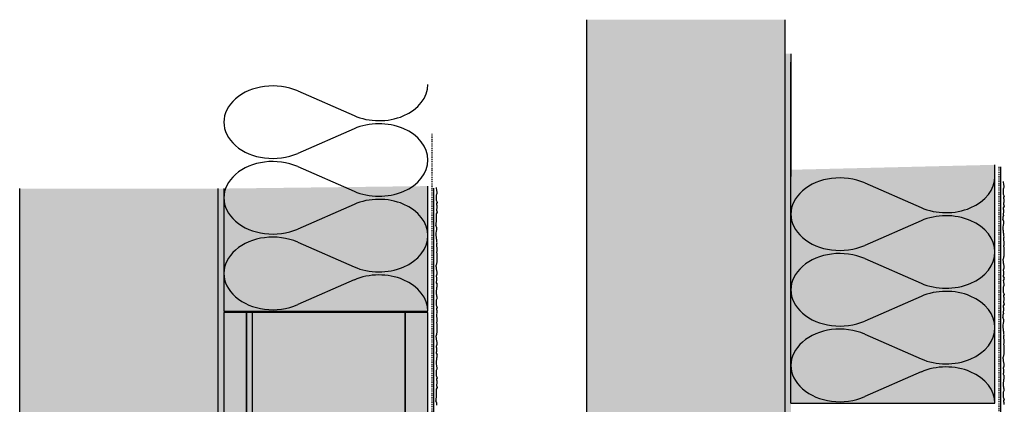
# Model space of a CAD drawing. Extents: x 4032 to 16284, y -15700 to -11490.
# Drawn here: x 9233 to 10101, y -14280 to -13941 of the extents above; entities that cross this region are included whole.
import ezdxf

# ---------------------------------------------------------------- set-up
doc = ezdxf.new("R2010")
doc.units = 0
doc.header["$LTSCALE"] = 0.1
doc.linetypes.add('AUSGEZOGEN', pattern=[0])
doc.linetypes.add('MVS_STRICH', pattern=[48, 8, -8, 8, -8, 8, -8])
for name, color, linetype in [('Armierung', 6, 'CONTINUOUS'), ('BEMASSUNG', 1, 'AUSGEZOGEN'), ('BEZEICHNUNGEN', 1, 'AUSGEZOGEN'), ('DÄMMUNG', 1, 'CONTINUOUS'), ('Putz', 6, 'CONTINUOUS'), ('Rohbau', 4, 'CONTINUOUS'), ('SCHRAFFUR', 7, 'CONTINUOUS'), ('SICHTBARE', 7, 'CONTINUOUS')]:
    doc.layers.add(name, color=color, linetype=linetype)
pattern_1 = [(270, (-1285.8004, -11398.678), (1.2648301, -2e-16), [0.73025, -1.4605]), (30, (-1285.8004, -11398.678), (-0.63241505, 1.095375), [0.73025, -1.4605]), (330, (-1285.8004, -11399.4082), (0.63241505, 1.095375), [0.73025, -1.4605])]

# ---------------------------------------------------------------- blocks, each defined once
blk = doc.blocks.new('DAEMM')
at = {"layer": 'DÄMMUNG'}
for p, q in [((0.2065, 0.362), (0.0435, 0.638)), ((0.4565, 0.638), (0.2935, 0.362))]:
    blk.add_line(p, q, dxfattribs=at)
for centre, radius, start, end in [((0.25, 0.76), 0.2398, 329.435, 210.565), ((-0.0001, 0.2399), 0.2399, 270.0152, 30.5802), ((0.5001, 0.2399), 0.2399, 149.4198, 269.9848)]:
    blk.add_arc(centre, radius, start, end, dxfattribs=at)

msp = doc.modelspace()

# ---------------------------------------------------------------- hatches: boundary and pattern name
at = {"layer": 'SCHRAFFUR', "linetype": 'Continuous', "transparency": 33554687}
h = msp.add_hatch(color=254, dxfattribs=at)
h.dxf.hatch_style = 1
h.paths.add_polyline_path([(9732.85, -14509.71), (9907.85, -14509.71), (9907.85, -13940.56), (9732.85, -13940.56)])
at = {"layer": 'SCHRAFFUR', "linetype": 'Continuous'}
h = msp.add_hatch(dxfattribs=at)
h.set_pattern_fill('ANSI35', color=3, style=0)
h.set_pattern_definition([(45, (-1285.8004, -11368.678), (-4.490128, 4.490128), []), (45, (-1281.31, -11368.678), (-4.490128, 4.490128), [7.9375, -1.5875, 0, -1.5875])])
h.paths.add_polyline_path([(9907.85, -14509.71), (9732.85, -14509.71), (9732.85, -13940.56), (9907.85, -13940.56)])
h = msp.add_hatch(dxfattribs=at)
h.set_pattern_fill('HEX', color=252, scale=0.23, angle=-90, style=0)
h.set_pattern_definition(pattern_1)
h.paths.add_polyline_path([(9907.85, -14509.69), (9912.85, -14509.69), (9912.85, -13970.56), (9907.85, -13970.56)])
at = {"layer": 'SCHRAFFUR', "linetype": 'Continuous', "transparency": 33554687}
h = msp.add_hatch(color=71, dxfattribs=at)
h.dxf.hatch_style = 1
h.paths.add_polyline_path([(10092.85, -14068.5), (10092.85, -14278.71), (9912.85, -14278.71), (9912.85, -14072.89)])
h = msp.add_hatch(color=254, dxfattribs=at)
h.dxf.hatch_style = 1
h.paths.add_polyline_path([(9232.85, -14658.6), (9407.85, -14658.6), (9407.85, -14089.45), (9232.85, -14089.45)])
at = {"layer": 'SCHRAFFUR', "linetype": 'Continuous'}
h = msp.add_hatch(dxfattribs=at)
h.set_pattern_fill('ANSI35', color=3, style=0)
h.set_pattern_definition([(45, (-1498.3685, -11398.678), (-4.490128, 4.490128), []), (45, (-1493.8784, -11398.678), (-4.490128, 4.490128), [7.9375, -1.5875, 0, -1.5875])])
h.paths.add_polyline_path([(9407.85, -14658.6), (9232.85, -14658.6), (9232.85, -14089.45), (9407.85, -14089.45)])
h = msp.add_hatch(dxfattribs=at)
h.set_pattern_fill('HEX', color=252, scale=0.23, angle=-90, style=0)
h.set_pattern_definition(pattern_1)
h.paths.add_polyline_path([(9412.85, -14089.45), (9407.85, -14089.45), (9407.85, -14658.6), (9412.85, -14658.6)])
at = {"layer": 'SCHRAFFUR', "linetype": 'Continuous', "transparency": 33554687}
h = msp.add_hatch(color=71, dxfattribs=at)
h.dxf.hatch_style = 1
h.paths.add_polyline_path([(9412.85, -14197.6), (9592.85, -14197.6), (9592.85, -14087.25), (9412.85, -14089.45)])
h = msp.add_hatch(color=254, dxfattribs=at)
h.dxf.hatch_style = 1
h.paths.add_polyline_path([(9412.85, -14698.6), (9432.85, -14698.6), (9432.85, -14198.6), (9412.85, -14198.6)])
at = {"layer": 'SCHRAFFUR', "linetype": 'Continuous'}
h = msp.add_hatch(dxfattribs=at)
h.set_pattern_fill('HEX', color=252, scale=0.23, angle=-90, style=0)
h.paths.add_polyline_path([(9437.85, -14458.6), (9432.85, -14458.6), (9432.85, -14198.6), (9437.85, -14198.6)])
h = msp.add_hatch(color=253, dxfattribs=at)
h.dxf.hatch_style = 1
h.paths.add_polyline_path([(9572.85, -14198.6), (9437.85, -14198.6), (9437.85, -14458.6), (9477.85, -14458.6), (9477.85, -14433.6), (9479.85, -14433.6), (9479.85, -14456.6), (9525.85, -14456.6), (9525.85, -14433.6), (9527.85, -14433.6), (9527.85, -14458.6), (9531.85, -14458.6), (9572.85, -14458.6)])
h = msp.add_hatch(color=253, dxfattribs=at)
h.dxf.hatch_style = 1
h.paths.add_polyline_path([(9592.85, -14198.6), (9572.85, -14198.6), (9572.85, -14698.6), (9592.85, -14698.6)])

# ---------------------------------------------------------------- linework, layer by layer
at = {"layer": 'Armierung', "color": 6, "linetype": 'MVS_STRICH'}
for p, q in [((9596.35, -14041.05), (9596.35, -14696.54)), ((10096.35, -14070.24), (10096.49, -14778.79))]:
    msp.add_line(p, q, dxfattribs=at)
at = {"layer": 'BEMASSUNG', "color": 2, "linetype": 'Continuous'}
for p, q in [((9732.85, -14521.71), (9732.85, -13940.56)), ((9232.85, -14670.6), (9232.85, -14089.45))]:
    msp.add_line(p, q, dxfattribs=at)
at = {"layer": 'Putz', "color": 6, "linetype": 'AUSGEZOGEN', "lineweight": -3}
for p, q in [((9600.19, -14088.61), (9600.19, -14089.5)), ((9600.19, -14089.5), (9600.41, -14090.6)), ((9600.41, -14090.6), (9600.41, -14091.48)), ((10100.19, -14083.21), (10100.19, -14084.09)), ((10100.19, -14084.09), (10100.41, -14085.2)), ((10100.41, -14089.18), (10100.19, -14089.84)), ((10100.19, -14089.84), (10100.19, -14090.72)), ((10100.19, -14090.72), (10100.19, -14091.61)), ((10100.41, -14085.2), (10100.41, -14086.08)), ((10100.41, -14086.08), (10100.63, -14086.75)), ((10100.63, -14088.51), (10100.41, -14089.18)), ((10100.63, -14086.75), (10100.63, -14087.63)), ((10100.63, -14087.63), (10100.63, -14088.51)), ((9600.41, -14094.58), (9600.19, -14095.24)), ((9600.19, -14095.24), (9600.19, -14096.12)), ((9600.19, -14096.12), (9600.19, -14097.01)), ((9600.19, -14097.01), (9600.19, -14097.89)), ((9600.19, -14097.89), (9600.19, -14098.78)), ((9600.19, -14098.78), (9600.19, -14099.66)), ((9600.19, -14099.66), (9600.41, -14100.32)), ((9600.41, -14091.48), (9600.63, -14092.15)), ((9600.63, -14093.91), (9600.41, -14094.58)), ((9600.63, -14092.15), (9600.63, -14093.03)), ((9600.63, -14093.03), (9600.63, -14093.91)), ((10100.19, -14091.61), (10100.19, -14092.49)), ((10100.19, -14092.49), (10100.19, -14093.37)), ((10100.19, -14093.37), (10100.19, -14094.26)), ((10100.19, -14094.26), (10100.41, -14094.92)), ((10100.41, -14094.92), (10100.63, -14095.58)), ((10100.85, -14096.25), (10100.41, -14097.13)), ((10100.41, -14097.13), (10100.41, -14098.01)), ((10100.41, -14098.01), (10100.63, -14098.9)), ((10100.63, -14095.58), (10100.85, -14096.25)), ((10100.63, -14098.9), (10100.63, -14099.78)), ((10100.63, -14099.78), (10100.63, -14100.67)), ((9600.41, -14100.32), (9600.63, -14100.98)), ((9600.85, -14101.65), (9600.41, -14102.53)), ((9600.41, -14102.53), (9600.41, -14103.42)), ((9600.41, -14103.42), (9600.63, -14104.3)), ((9600.63, -14106.95), (9600.41, -14107.61)), ((9600.41, -14107.61), (9600.41, -14108.5)), ((9600.41, -14108.5), (9600.63, -14109.38)), ((9600.63, -14100.98), (9600.85, -14101.65)), ((9600.63, -14104.3), (9600.63, -14105.18)), ((9600.63, -14105.18), (9600.63, -14106.07)), ((9600.63, -14106.07), (9600.63, -14106.95)), ((10100.85, -14104.86), (10100, -14106.31)), ((10100, -14106.31), (10100, -14107.19)), ((10100, -14107.19), (10100.22, -14108.08)), ((10100.22, -14108.08), (10100.22, -14108.96)), ((10100.63, -14101.55), (10100.41, -14102.21)), ((10100.41, -14102.21), (10100.41, -14103.1)), ((10100.41, -14103.1), (10100.63, -14103.98)), ((10100.63, -14100.67), (10100.63, -14101.55)), ((10100.63, -14103.98), (10100.85, -14104.86)), ((9600.85, -14110.26), (9600, -14111.71)), ((9600, -14111.71), (9600, -14112.59)), ((9600, -14112.59), (9600.22, -14113.48)), ((9600.22, -14116.13), (9600, -14116.79)), ((9600, -14116.79), (9600, -14117.68)), ((9600.22, -14113.48), (9600.22, -14114.36)), ((9600.22, -14114.36), (9600.22, -14115.24)), ((9600.22, -14115.24), (9600.22, -14116.13)), ((9600.63, -14109.38), (9600.85, -14110.26)), ((10100.22, -14113.16), (10099.66, -14114.62)), ((10099.66, -14114.62), (10099.88, -14115.5)), ((10099.88, -14115.5), (10099.88, -14116.38)), ((10100.63, -14118.63), (10099.88, -14116.38)), ((10100.22, -14110.73), (10100, -14111.39)), ((10100, -14111.39), (10100, -14112.27)), ((10100, -14112.27), (10100.22, -14113.16)), ((10100.22, -14108.96), (10100.22, -14109.84)), ((10100.22, -14109.84), (10100.22, -14110.73)), ((9600.22, -14118.56), (9599.66, -14120.02)), ((9599.66, -14120.02), (9599.88, -14120.9)), ((9599.88, -14120.9), (9599.88, -14121.79)), ((9600.63, -14124.03), (9599.88, -14121.79)), ((9600, -14117.68), (9600.22, -14118.56)), ((9600.41, -14126.46), (9600.63, -14125.8)), ((9600.63, -14124.92), (9600.63, -14124.03)), ((9600.63, -14125.8), (9600.63, -14124.92)), ((10100.19, -14123.05), (10100.41, -14121.94)), ((10100.19, -14123.93), (10100.19, -14123.05)), ((10100.19, -14125.04), (10100.19, -14123.93)), ((10100.19, -14125.92), (10100.19, -14125.04)), ((10100.41, -14126.58), (10100.19, -14125.92)), ((10100.41, -14121.06), (10100.63, -14120.4)), ((10100.41, -14121.94), (10100.41, -14121.06)), ((10100.63, -14119.51), (10100.63, -14118.63)), ((10100.63, -14120.4), (10100.63, -14119.51)), ((9600.19, -14128.45), (9600.41, -14127.35)), ((9600.19, -14129.33), (9600.19, -14128.45)), ((9600.19, -14130.44), (9600.19, -14129.33)), ((9600.19, -14131.32), (9600.19, -14130.44)), ((9600.41, -14131.99), (9600.19, -14131.32)), ((9600.41, -14127.35), (9600.41, -14126.46)), ((9600.41, -14132.87), (9600.41, -14131.99)), ((9600.41, -14133.75), (9600.41, -14132.87)), ((9600.63, -14134.64), (9600.41, -14133.75)), ((9600.63, -14135.52), (9600.63, -14134.64)), ((10100.41, -14127.47), (10100.41, -14126.58)), ((10100.41, -14128.35), (10100.41, -14127.47)), ((10100.63, -14129.24), (10100.41, -14128.35)), ((10100.63, -14130.12), (10100.63, -14129.24)), ((10100.63, -14131.22), (10100.63, -14130.12)), ((10100.85, -14131.89), (10100.63, -14131.22)), ((10100.63, -14132.77), (10100.85, -14131.89)), ((10100.63, -14133.65), (10100.63, -14132.77)), ((10100.63, -14134.54), (10100.63, -14133.65)), ((10100.63, -14135.42), (10100.63, -14134.54)), ((9600.63, -14136.63), (9600.63, -14135.52)), ((9600.85, -14137.29), (9600.63, -14136.63)), ((9600.63, -14138.17), (9600.85, -14137.29)), ((9600.63, -14139.06), (9600.63, -14138.17)), ((9600.63, -14139.94), (9600.63, -14139.06)), ((9600.63, -14140.82), (9600.63, -14139.94)), ((9600.85, -14141.49), (9600.63, -14140.82)), ((9601.07, -14142.15), (9600.85, -14141.49)), ((9600.85, -14143.7), (9601.07, -14143.03)), ((9601.07, -14143.03), (9601.07, -14142.15)), ((10100.85, -14136.09), (10100.63, -14135.42)), ((10100.63, -14139.84), (10100.85, -14139.18)), ((10100.63, -14140.73), (10100.63, -14139.84)), ((10100.85, -14141.39), (10100.63, -14140.73)), ((10101.07, -14136.75), (10100.85, -14136.09)), ((10100.85, -14138.29), (10101.07, -14137.63)), ((10100.85, -14139.18), (10100.85, -14138.29)), ((10101.07, -14142.05), (10100.85, -14141.39)), ((10101.07, -14137.63), (10101.07, -14136.75)), ((10101.07, -14142.93), (10101.07, -14142.05)), ((10101.07, -14143.82), (10101.07, -14142.93)), ((9600.63, -14145.24), (9600.85, -14144.58)), ((9600.63, -14146.13), (9600.63, -14145.24)), ((9600.85, -14146.79), (9600.63, -14146.13)), ((9600.85, -14144.58), (9600.85, -14143.7)), ((9601.07, -14147.45), (9600.85, -14146.79)), ((9600.85, -14152.53), (9601.07, -14151.87)), ((9601.07, -14148.34), (9601.07, -14147.45)), ((9601.07, -14149.22), (9601.07, -14148.34)), ((9601.07, -14150.1), (9601.07, -14149.22)), ((9601.07, -14150.99), (9601.07, -14150.1)), ((9601.07, -14151.87), (9601.07, -14150.99)), ((10100.19, -14151.99), (10100.41, -14151.11)), ((10100.19, -14152.88), (10100.19, -14151.99)), ((10100.41, -14151.11), (10100.63, -14150.45)), ((10100.63, -14149.56), (10100.85, -14148.9)), ((10100.63, -14150.45), (10100.63, -14149.56)), ((10100.85, -14147.13), (10101.07, -14146.47)), ((10100.85, -14148.02), (10100.85, -14147.13)), ((10100.85, -14148.9), (10100.85, -14148.02)), ((10101.07, -14144.7), (10101.07, -14143.82)), ((10101.07, -14145.59), (10101.07, -14144.7)), ((10101.07, -14146.47), (10101.07, -14145.59)), ((9600.19, -14157.4), (9600.41, -14156.51)), ((9600.19, -14158.28), (9600.19, -14157.4)), ((9600.41, -14158.94), (9600.19, -14158.28)), ((9600.41, -14156.51), (9600.63, -14155.85)), ((9600.41, -14159.83), (9600.41, -14158.94)), ((9600.41, -14160.71), (9600.41, -14159.83)), ((9600.63, -14154.96), (9600.85, -14154.3)), ((9600.63, -14155.85), (9600.63, -14154.96)), ((9600.85, -14153.42), (9600.85, -14152.53)), ((9600.85, -14154.3), (9600.85, -14153.42)), ((10100.41, -14153.54), (10100.19, -14152.88)), ((10100.41, -14154.42), (10100.41, -14153.54)), ((10100.41, -14155.31), (10100.41, -14154.42)), ((10100.63, -14155.97), (10100.41, -14155.31)), ((10100.41, -14161.05), (10100.63, -14160.17)), ((10100.63, -14156.85), (10100.63, -14155.97)), ((10101.07, -14157.52), (10100.63, -14156.85)), ((10100.63, -14160.17), (10100.85, -14159.29)), ((10100.85, -14159.29), (10101.07, -14158.4)), ((10101.07, -14158.4), (10101.07, -14157.52)), ((9600.63, -14161.37), (9600.41, -14160.71)), ((9600.41, -14166.45), (9600.63, -14165.57)), ((9600.41, -14167.34), (9600.41, -14166.45)), ((9600.63, -14168), (9600.41, -14167.34)), ((9600.63, -14162.26), (9600.63, -14161.37)), ((9601.07, -14162.92), (9600.63, -14162.26)), ((9600.63, -14165.57), (9600.85, -14164.69)), ((9600.63, -14168.88), (9600.63, -14168)), ((9600.63, -14169.77), (9600.63, -14168.88)), ((9600.85, -14164.69), (9601.07, -14163.8)), ((9601.07, -14163.8), (9601.07, -14162.92)), ((10100.41, -14161.94), (10100.41, -14161.05)), ((10100.63, -14162.6), (10100.41, -14161.94)), ((10100.41, -14166.13), (10100.63, -14165.25)), ((10100.41, -14167.02), (10100.41, -14166.13)), ((10100.85, -14167.9), (10100.41, -14167.02)), ((10100.63, -14163.48), (10100.63, -14162.6)), ((10100.63, -14164.37), (10100.63, -14163.48)), ((10100.63, -14165.25), (10100.63, -14164.37)), ((10100.85, -14167.9), (10100.63, -14168.56)), ((10100.63, -14168.56), (10100.63, -14169.67)), ((9600.41, -14171.54), (9600.63, -14170.65)), ((9600.41, -14172.42), (9600.41, -14171.54)), ((9600.85, -14173.3), (9600.41, -14172.42)), ((9600.63, -14175.95), (9600.41, -14176.84)), ((9600.41, -14176.84), (9600.41, -14177.72)), ((9600.41, -14177.72), (9600.41, -14178.61)), ((9600.63, -14170.65), (9600.63, -14169.77)), ((9600.85, -14173.3), (9600.63, -14173.97)), ((9600.63, -14173.97), (9600.63, -14175.07)), ((9600.63, -14175.07), (9600.63, -14175.95)), ((10100.63, -14169.67), (10100.19, -14170.61)), ((10100.19, -14170.61), (10100.41, -14171.71)), ((10100.41, -14175.69), (10100.19, -14176.35)), ((10100.19, -14176.35), (10100.19, -14177.24)), ((10100.19, -14177.24), (10100.19, -14178.12)), ((10100.41, -14171.71), (10100.41, -14172.6)), ((10100.41, -14172.6), (10100.63, -14173.26)), ((10100.63, -14175.03), (10100.41, -14175.69)), ((10100.63, -14173.26), (10100.63, -14174.14)), ((10100.63, -14174.14), (10100.63, -14175.03)), ((9600.41, -14178.61), (9600.19, -14179.27)), ((9600.19, -14179.27), (9600.19, -14180.15)), ((9600.19, -14180.15), (9600.19, -14181.26)), ((9600.19, -14181.26), (9600.19, -14182.14)), ((9600.19, -14182.14), (9600.41, -14183.25)), ((9600.41, -14183.25), (9600.41, -14184.13)), ((9600.41, -14184.13), (9600.63, -14184.79)), ((9600.63, -14186.56), (9600.41, -14187.22)), ((9600.63, -14184.79), (9600.63, -14185.68)), ((9600.63, -14185.68), (9600.63, -14186.56)), ((10100.19, -14178.12), (10100.19, -14179)), ((10100.19, -14179), (10100.19, -14179.89)), ((10100.19, -14179.89), (10100.19, -14180.77)), ((10100.19, -14180.77), (10100.41, -14181.43)), ((10100.41, -14181.43), (10100.63, -14182.1)), ((10100.85, -14182.76), (10100.41, -14183.64)), ((10100.41, -14183.64), (10100.41, -14184.53)), ((10100.41, -14184.53), (10100.63, -14185.41)), ((10100.63, -14182.1), (10100.85, -14182.76)), ((10100.63, -14185.41), (10100.63, -14186.3)), ((10100.63, -14186.3), (10100.63, -14187.18)), ((9600.41, -14187.22), (9600.19, -14187.89)), ((9600.19, -14187.89), (9600.19, -14188.77)), ((9600.19, -14188.77), (9600.19, -14189.65)), ((9600.19, -14189.65), (9600.19, -14190.54)), ((9600.19, -14190.54), (9600.19, -14191.42)), ((9600.19, -14191.42), (9600.19, -14192.3)), ((9600.19, -14192.3), (9600.41, -14192.97)), ((9600.41, -14192.97), (9600.63, -14193.63)), ((9600.85, -14194.29), (9600.41, -14195.18)), ((9600.41, -14195.18), (9600.41, -14196.06)), ((9600.63, -14193.63), (9600.85, -14194.29)), ((10100.85, -14191.38), (10100, -14192.82)), ((10100, -14192.82), (10100, -14193.71)), ((10100, -14193.71), (10100.22, -14194.59)), ((10100.22, -14194.59), (10100.22, -14195.47)), ((10100.63, -14188.06), (10100.41, -14188.73)), ((10100.41, -14188.73), (10100.41, -14189.61)), ((10100.41, -14189.61), (10100.63, -14190.49)), ((10100.63, -14187.18), (10100.63, -14188.06)), ((10100.63, -14190.49), (10100.85, -14191.38)), ((9600.41, -14196.06), (9600.63, -14196.94)), ((9600.63, -14196.94), (9600.63, -14198.6)), ((9600.63, -14198.69), (9600.63, -14198.6)), ((9600.85, -14199.35), (9600.63, -14198.69)), ((9600.63, -14200.23), (9600.85, -14199.35)), ((9600.63, -14201.12), (9600.63, -14200.23)), ((9600.63, -14202), (9600.63, -14201.12)), ((9600.63, -14202.89), (9600.63, -14202)), ((9600.85, -14203.55), (9600.63, -14202.89)), ((9601.07, -14204.21), (9600.85, -14203.55)), ((10100.22, -14199.67), (10099.66, -14201.13)), ((10099.66, -14201.13), (10099.88, -14202.01)), ((10099.88, -14202.01), (10099.88, -14202.9)), ((10100.63, -14205.14), (10099.88, -14202.9)), ((10100.22, -14197.24), (10100, -14197.9)), ((10100, -14197.9), (10100, -14198.79)), ((10100, -14198.79), (10100.22, -14199.67)), ((10100.22, -14195.47), (10100.22, -14196.36)), ((10100.22, -14196.36), (10100.22, -14197.24)), ((9600.63, -14207.3), (9600.85, -14206.64)), ((9600.63, -14208.19), (9600.63, -14207.3)), ((9600.85, -14208.85), (9600.63, -14208.19)), ((9600.85, -14205.76), (9601.07, -14205.09)), ((9600.85, -14206.64), (9600.85, -14205.76)), ((9601.07, -14209.51), (9600.85, -14208.85)), ((9601.07, -14205.09), (9601.07, -14204.21)), ((9601.07, -14210.4), (9601.07, -14209.51)), ((9601.07, -14211.28), (9601.07, -14210.4)), ((9601.07, -14212.17), (9601.07, -14211.28)), ((9601.07, -14213.05), (9601.07, -14212.17)), ((10100.19, -14209.56), (10100.41, -14208.46)), ((10100.19, -14210.45), (10100.19, -14209.56)), ((10100.19, -14211.55), (10100.19, -14210.45)), ((10100.19, -14212.44), (10100.19, -14211.55)), ((10100.41, -14213.1), (10100.19, -14212.44)), ((10100.41, -14207.57), (10100.63, -14206.91)), ((10100.41, -14208.46), (10100.41, -14207.57)), ((10100.63, -14206.03), (10100.63, -14205.14)), ((10100.63, -14206.91), (10100.63, -14206.03)), ((9600.19, -14219.46), (9600.41, -14218.57)), ((9600.19, -14220.34), (9600.19, -14219.46)), ((9600.41, -14221), (9600.19, -14220.34)), ((9600.41, -14218.57), (9600.63, -14217.91)), ((9600.41, -14221.89), (9600.41, -14221)), ((9600.63, -14217.03), (9600.85, -14216.36)), ((9600.63, -14217.91), (9600.63, -14217.03)), ((9600.85, -14214.6), (9601.07, -14213.93)), ((9600.85, -14215.48), (9600.85, -14214.6)), ((9600.85, -14216.36), (9600.85, -14215.48)), ((9601.07, -14213.93), (9601.07, -14213.05)), ((10100.41, -14213.98), (10100.41, -14213.1)), ((10100.41, -14214.87), (10100.41, -14213.98)), ((10100.63, -14215.75), (10100.41, -14214.87)), ((10100.63, -14216.63), (10100.63, -14215.75)), ((10100.63, -14217.74), (10100.63, -14216.63)), ((10100.85, -14218.4), (10100.63, -14217.74)), ((10100.63, -14219.29), (10100.85, -14218.4)), ((10100.63, -14220.17), (10100.63, -14219.29)), ((10100.63, -14221.05), (10100.63, -14220.17)), ((10100.63, -14221.94), (10100.63, -14221.05)), ((9600.41, -14222.77), (9600.41, -14221.89)), ((9600.63, -14223.43), (9600.41, -14222.77)), ((9600.41, -14228.52), (9600.63, -14227.63)), ((9600.41, -14229.4), (9600.41, -14228.52)), ((9600.63, -14230.06), (9600.41, -14229.4)), ((9600.63, -14224.32), (9600.63, -14223.43)), ((9601.07, -14224.98), (9600.63, -14224.32)), ((9600.63, -14227.63), (9600.85, -14226.75)), ((9600.63, -14230.95), (9600.63, -14230.06)), ((9600.85, -14226.75), (9601.07, -14225.86)), ((9601.07, -14225.86), (9601.07, -14224.98)), ((10100.85, -14222.6), (10100.63, -14221.94)), ((10100.63, -14226.36), (10100.85, -14225.69)), ((10100.63, -14227.24), (10100.63, -14226.36)), ((10100.85, -14227.9), (10100.63, -14227.24)), ((10101.07, -14223.26), (10100.85, -14222.6)), ((10100.85, -14224.81), (10101.07, -14224.15)), ((10100.85, -14225.69), (10100.85, -14224.81)), ((10101.07, -14228.57), (10100.85, -14227.9)), ((10101.07, -14224.15), (10101.07, -14223.26)), ((10101.07, -14229.45), (10101.07, -14228.57)), ((10101.07, -14230.33), (10101.07, -14229.45)), ((9600.41, -14233.6), (9600.63, -14232.71)), ((9600.41, -14234.48), (9600.41, -14233.6)), ((9600.85, -14235.37), (9600.41, -14234.48)), ((9600.63, -14238.02), (9600.41, -14238.9)), ((9600.63, -14231.83), (9600.63, -14230.95)), ((9600.63, -14232.71), (9600.63, -14231.83)), ((9600.85, -14235.37), (9600.63, -14236.03)), ((9600.63, -14236.03), (9600.63, -14237.13)), ((9600.63, -14237.13), (9600.63, -14238.02)), ((10100.19, -14238.51), (10100.41, -14237.62)), ((10100.19, -14239.39), (10100.19, -14238.51)), ((10100.41, -14237.62), (10100.63, -14236.96)), ((10100.63, -14236.08), (10100.85, -14235.41)), ((10100.63, -14236.96), (10100.63, -14236.08)), ((10100.85, -14233.65), (10101.07, -14232.98)), ((10100.85, -14234.53), (10100.85, -14233.65)), ((10100.85, -14235.41), (10100.85, -14234.53)), ((10101.07, -14231.22), (10101.07, -14230.33)), ((10101.07, -14232.1), (10101.07, -14231.22)), ((10101.07, -14232.98), (10101.07, -14232.1)), ((9600.41, -14240.67), (9600.19, -14241.33)), ((9600.19, -14241.33), (9600.19, -14242.21)), ((9600.19, -14242.21), (9600.19, -14243.32)), ((9600.19, -14243.32), (9600.19, -14244.2)), ((9600.19, -14244.2), (9600.41, -14245.31)), ((9600.41, -14238.9), (9600.41, -14239.78)), ((9600.41, -14239.78), (9600.41, -14240.67)), ((9600.41, -14245.31), (9600.41, -14246.19)), ((9600.41, -14246.19), (9600.63, -14246.85)), ((9600.63, -14246.85), (9600.63, -14247.74)), ((10100.41, -14240.05), (10100.19, -14239.39)), ((10100.41, -14240.94), (10100.41, -14240.05)), ((10100.41, -14241.82), (10100.41, -14240.94)), ((10100.63, -14242.49), (10100.41, -14241.82)), ((10100.41, -14247.57), (10100.63, -14246.68)), ((10100.63, -14243.37), (10100.63, -14242.49)), ((10101.07, -14244.03), (10100.63, -14243.37)), ((10100.63, -14246.68), (10100.85, -14245.8)), ((10100.85, -14245.8), (10101.07, -14244.92)), ((10101.07, -14244.92), (10101.07, -14244.03)), ((9600.41, -14249.28), (9600.19, -14249.95)), ((9600.19, -14249.95), (9600.19, -14250.83)), ((9600.19, -14250.83), (9600.19, -14251.72)), ((9600.19, -14251.72), (9600.19, -14252.6)), ((9600.19, -14252.6), (9600.19, -14253.48)), ((9600.19, -14253.48), (9600.19, -14254.37)), ((9600.19, -14254.37), (9600.41, -14255.03)), ((9600.63, -14248.62), (9600.41, -14249.28)), ((9600.41, -14255.03), (9600.63, -14255.69)), ((9600.63, -14247.74), (9600.63, -14248.62)), ((9600.63, -14255.69), (9600.85, -14256.36)), ((10100.41, -14248.45), (10100.41, -14247.57)), ((10100.63, -14249.11), (10100.41, -14248.45)), ((10100.41, -14252.65), (10100.63, -14251.76)), ((10100.41, -14253.53), (10100.41, -14252.65)), ((10100.85, -14254.42), (10100.41, -14253.53)), ((10100.63, -14250), (10100.63, -14249.11)), ((10100.63, -14250.88), (10100.63, -14250)), ((10100.63, -14251.76), (10100.63, -14250.88)), ((10100.85, -14254.42), (10100.63, -14255.08)), ((10100.63, -14255.08), (10100.63, -14256.18)), ((10100.63, -14256.18), (10100.63, -14257.07)), ((9600.85, -14256.36), (9600.41, -14257.24)), ((9600.41, -14257.24), (9600.41, -14258.12)), ((9600.41, -14258.12), (9600.63, -14259.01)), ((9600.63, -14261.66), (9600.41, -14262.32)), ((9600.41, -14262.32), (9600.41, -14263.2)), ((9600.41, -14263.2), (9600.63, -14264.09)), ((9600.63, -14259.01), (9600.63, -14259.89)), ((9600.63, -14259.89), (9600.63, -14260.77)), ((9600.63, -14260.77), (9600.63, -14261.66)), ((9600.63, -14264.09), (9600.85, -14264.97)), ((10100.41, -14259.72), (10100.19, -14260.38)), ((10100.19, -14260.38), (10100.19, -14261.27)), ((10100.19, -14261.27), (10100.19, -14262.37)), ((10100.19, -14262.37), (10100.19, -14263.25)), ((10100.19, -14263.25), (10100.41, -14264.36)), ((10100.63, -14257.07), (10100.41, -14257.95)), ((10100.41, -14257.95), (10100.41, -14258.84)), ((10100.41, -14258.84), (10100.41, -14259.72)), ((10100.41, -14264.36), (10100.41, -14265.24)), ((9600.22, -14273.27), (9599.66, -14274.72)), ((9600.85, -14264.97), (9600, -14266.42)), ((9600, -14266.42), (9600, -14267.3)), ((9600, -14267.3), (9600.22, -14268.18)), ((9600.22, -14270.84), (9600, -14271.5)), ((9600, -14271.5), (9600, -14272.38)), ((9600, -14272.38), (9600.22, -14273.27)), ((9600.22, -14268.18), (9600.22, -14269.07)), ((9600.22, -14269.07), (9600.22, -14269.95)), ((9600.22, -14269.95), (9600.22, -14270.84)), ((10100.41, -14268.34), (10100.19, -14269)), ((10100.19, -14269), (10100.19, -14269.88)), ((10100.19, -14269.88), (10100.19, -14270.77)), ((10100.19, -14270.77), (10100.19, -14271.65)), ((10100.19, -14271.65), (10100.19, -14272.53)), ((10100.19, -14272.53), (10100.19, -14273.42)), ((10100.19, -14273.42), (10100.41, -14274.08)), ((10100.41, -14265.24), (10100.63, -14265.91)), ((10100.63, -14267.67), (10100.41, -14268.34)), ((10100.63, -14265.91), (10100.63, -14266.79)), ((10100.63, -14266.79), (10100.63, -14267.67)), ((9599.66, -14274.72), (9599.88, -14275.61)), ((9599.88, -14275.61), (9599.88, -14276.49)), ((9600.63, -14278.74), (9599.88, -14276.49)), ((9600.63, -14279.62), (9600.63, -14278.74)), ((9600.63, -14280.51), (9600.63, -14279.62)), ((10100.41, -14274.08), (10100.63, -14274.74)), ((10100.85, -14275.41), (10100.41, -14276.29)), ((10100.41, -14276.29), (10100.41, -14277.17)), ((10100.41, -14277.17), (10100.63, -14278.06)), ((10100.63, -14274.74), (10100.85, -14275.41)), ((10100.63, -14278.06), (10100.63, -14279.71))]:
    msp.add_line(p, q, dxfattribs=at)
at = {"layer": 'Rohbau', "linetype": 'AUSGEZOGEN', "lineweight": -3}
for p, q in [((9907.85, -14509.71), (9907.85, -13940.56)), ((9407.85, -14658.6), (9407.85, -14089.45))]:
    msp.add_line(p, q, dxfattribs=at)
at = {"layer": 'SCHRAFFUR', "color": 7, "linetype": 'Continuous'}
for p, q in [((9572.85, -14198.6), (9432.85, -14198.6)), ((9432.85, -14198.6), (9432.85, -14458.6)), ((9437.85, -14198.6), (9437.85, -14458.6)), ((9572.85, -14458.6), (9572.85, -14198.6)), ((9592.85, -14198.6), (9572.85, -14198.6)), ((9572.85, -14198.6), (9572.85, -14698.6)), ((9592.85, -14698.6), (9592.85, -14198.6))]:
    msp.add_line(p, q, dxfattribs=at)
msp.add_lwpolyline([(9412.85, -14698.6), (9432.85, -14698.6), (9432.85, -14198.6), (9412.85, -14198.6)], close=True, dxfattribs=at)
at = {"layer": 'SICHTBARE', "color": 1, "linetype": 'Continuous'}
for p, q in [((9912.85, -13970.56), (9912.85, -14078.71)), ((9912.85, -14278.71), (9912.85, -13977.97)), ((10092.85, -14278.71), (10092.85, -14068.5)), ((9412.85, -14089.45), (9412.85, -14197.6)), ((9592.85, -14197.6), (9592.85, -14087.25)), ((9412.85, -14197.6), (9592.85, -14197.6)), ((9912.85, -14278.71), (10092.85, -14278.71))]:
    msp.add_line(p, q, dxfattribs=at)
at = {"layer": 'SICHTBARE', "color": 6, "linetype": 'Continuous'}
for p, q in [((10097.85, -14070.24), (10097.85, -14781.44)), ((9597.85, -14088.99), (9597.85, -14698.6))]:
    msp.add_line(p, q, dxfattribs=at)

# ---------------------------------------------------------------- block references
at = {"layer": 'BEZEICHNUNGEN', "color": 3, "linetype": 'Continuous', "xscale": 133.333333333333, "yscale": 180, "zscale": 133.333333333333, "rotation": 90}
for p in [(9592.85, -14064.26), (9592.85, -14130.93), (10092.85, -14145.37), (9592.85, -14197.6), (10092.85, -14212.04), (10092.85, -14278.71)]:
    msp.add_blockref('DAEMM', p, dxfattribs=at)

doc.saveas('drawing.dxf')
